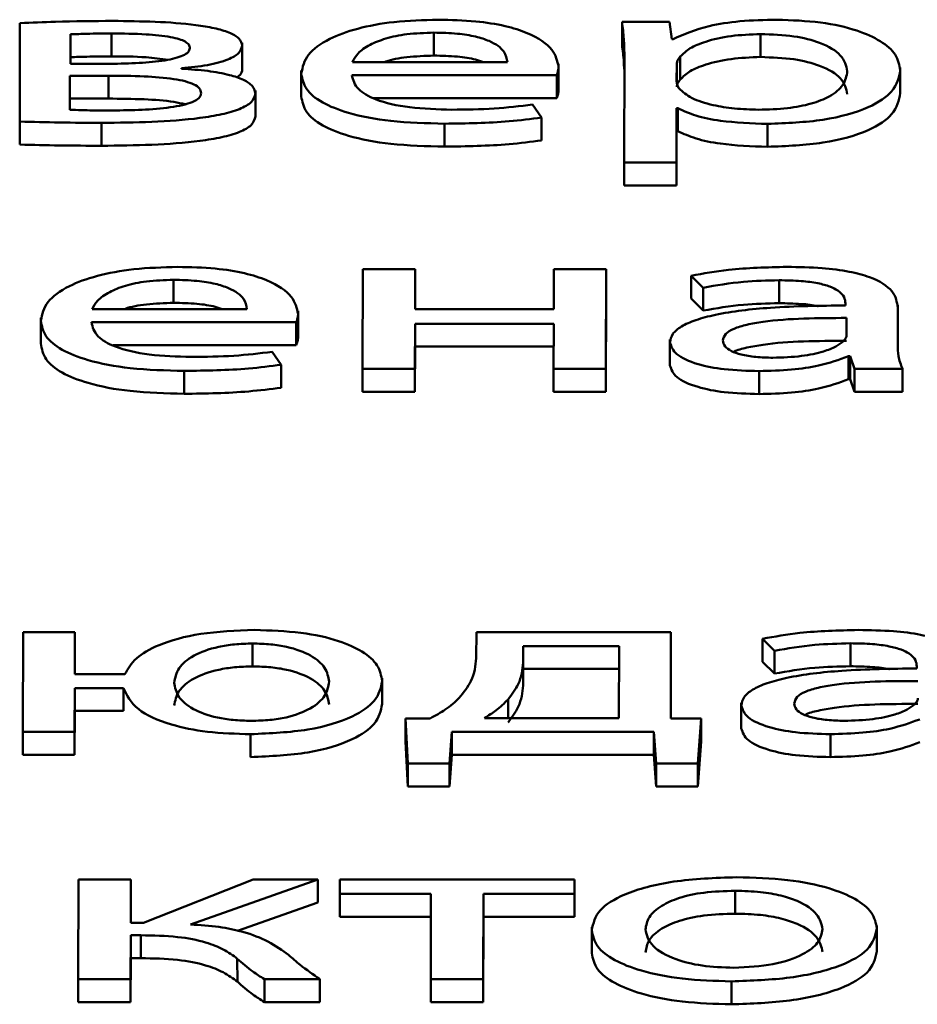
# Paper-space layout 'Лист1' of a CAD drawing. Units: millimetres. Extents: x -6799 to 835, y -2607 to 3672.
# Drawn here: x -5664 to -5661, y 3091 to 3095 of the extents above; entities that cross this region are included whole.
import ezdxf

# ---------------------------------------------------------------- set-up
doc = ezdxf.new("R2010")
doc.units = ezdxf.units.MM

psp = doc.layouts.new('Лист1')

# ---------------------------------------------------------------- linework, layer by layer
at = {"color": 7, "linetype": 'Continuous', "lineweight": 50}
for p, q in [((-5664.2344, 3095.1742), (-5664.2355, 3094.7706)), ((-5661.5725, 3095.1793), (-5661.7673, 3095.1793)), ((-5661.7673, 3095.1793), (-5661.7673, 3095.0853)), ((-5661.5629, 3095.1093), (-5661.5725, 3095.1793)), ((-5662.5383, 3095.1355), (-5662.5382, 3095.0415)), ((-5664.0274, 3095.1287), (-5664.0277, 3095.0078)), ((-5664.0274, 3095.1287), (-5664.0273, 3095.0348)), ((-5663.8595, 3095.1321), (-5663.8594, 3095.0381)), ((-5663.3237, 3095.0814), (-5663.3237, 3095.0933)), ((-5661.5579, 3095.1093), (-5661.5629, 3095.1093)), ((-5661.1999, 3095.1296), (-5661.1998, 3095.0356)), ((-5663.3237, 3095.0814), (-5663.3237, 3094.9875)), ((-5664.0273, 3095.0348), (-5664.0274, 3095.0078)), ((-5662.872, 3095.0146), (-5662.237, 3095.0146)), ((-5661.7578, 3095.0458), (-5661.759, 3094.6034)), ((-5661.5285, 3095.0374), (-5661.5285, 3094.9434)), ((-5664.0277, 3095.0078), (-5663.8647, 3095.0078)), ((-5663.573, 3094.9875), (-5663.573, 3094.9893)), ((-5663.0816, 3094.9797), (-5663.0816, 3094.874)), ((-5662.0274, 3094.996), (-5662.0274, 3095.008)), ((-5662.0274, 3094.996), (-5662.0274, 3094.902)), ((-5661.5434, 3095.007), (-5661.5436, 3094.9369)), ((-5660.6273, 3094.9808), (-5660.6273, 3094.9929)), ((-5660.6273, 3094.9808), (-5660.6273, 3094.8868)), ((-5664.0302, 3094.959), (-5664.0306, 3094.8195)), ((-5663.8722, 3094.959), (-5664.0302, 3094.959)), ((-5664.0302, 3094.959), (-5664.0302, 3094.865)), ((-5663.8722, 3094.959), (-5663.8722, 3094.865)), ((-5662.8745, 3094.9615), (-5662.0349, 3094.9615)), ((-5662.0349, 3094.9615), (-5662.0349, 3094.8675)), ((-5663.2699, 3094.8862), (-5663.2699, 3094.8981)), ((-5664.0302, 3094.865), (-5664.0303, 3094.8195)), ((-5663.8722, 3094.865), (-5664.0302, 3094.865)), ((-5663.2699, 3094.8862), (-5663.2699, 3094.7922)), ((-5662.7854, 3094.8675), (-5662.0349, 3094.8675)), ((-5662.0972, 3094.7875), (-5662.1341, 3094.8406)), ((-5661.5445, 3094.6034), (-5661.5439, 3094.8254)), ((-5661.5439, 3094.8254), (-5661.539, 3094.8254)), ((-5661.5439, 3094.8254), (-5661.5439, 3094.7314)), ((-5661.539, 3094.8254), (-5661.539, 3094.7314)), ((-5664.2355, 3094.7706), (-5664.2354, 3094.6766)), ((-5662.0972, 3094.7875), (-5662.0972, 3094.6935)), ((-5663.9, 3094.7655), (-5663.8999, 3094.6716)), ((-5662.4945, 3094.7622), (-5662.4945, 3094.6682)), ((-5661.5445, 3094.5094), (-5661.5439, 3094.7314)), ((-5661.5439, 3094.7314), (-5661.539, 3094.7314)), ((-5661.1712, 3094.7613), (-5661.1712, 3094.6674)), ((-5661.759, 3094.6034), (-5661.5445, 3094.6034)), ((-5661.759, 3094.6034), (-5661.759, 3094.5094)), ((-5661.5445, 3094.6034), (-5661.5445, 3094.5094)), ((-5661.759, 3094.5094), (-5661.5445, 3094.5094)), ((-5662.8295, 3094.1657), (-5662.8306, 3093.7571)), ((-5662.615, 3094.1657), (-5662.8295, 3094.1657)), ((-5662.6155, 3094.0011), (-5662.615, 3094.1657)), ((-5662.615, 3094.1657), (-5662.615, 3094.0718)), ((-5662.0467, 3094.1657), (-5662.0472, 3094.0011)), ((-5661.8322, 3094.1657), (-5662.0467, 3094.1657)), ((-5661.8333, 3093.7571), (-5661.8322, 3094.1657)), ((-5661.8322, 3094.1657), (-5661.8322, 3094.0718)), ((-5661.4841, 3094.1389), (-5661.4348, 3094.0898)), ((-5661.4841, 3094.1389), (-5661.4841, 3094.0449)), ((-5663.6053, 3094.122), (-5663.6053, 3094.028)), ((-5661.4348, 3094.0898), (-5661.4348, 3093.9959)), ((-5661.1235, 3094.1203), (-5661.1235, 3094.0263)), ((-5662.6152, 3094.0011), (-5662.615, 3094.0718)), ((-5661.8333, 3093.6631), (-5661.8322, 3094.0718)), ((-5661.4841, 3094.0449), (-5661.4348, 3093.9959)), ((-5660.8518, 3094.0255), (-5660.8518, 3094.0171)), ((-5660.6379, 3093.855), (-5660.6375, 3094.0078)), ((-5660.6375, 3094.0078), (-5660.6375, 3094.0199)), ((-5660.6375, 3094.0078), (-5660.6374, 3093.9139)), ((-5664.1488, 3093.9661), (-5664.1488, 3093.8604)), ((-5663.9391, 3094.0011), (-5663.3041, 3094.0011)), ((-5663.0946, 3093.9825), (-5663.0946, 3093.9945)), ((-5663.0946, 3093.9825), (-5663.0946, 3093.8885)), ((-5662.0472, 3094.0011), (-5662.6155, 3094.0011)), ((-5660.8473, 3093.8948), (-5660.8471, 3093.9657)), ((-5663.9417, 3093.948), (-5663.1021, 3093.948)), ((-5663.1021, 3093.948), (-5663.1021, 3093.854)), ((-5662.6161, 3093.7571), (-5662.6156, 3093.9421)), ((-5662.6156, 3093.9421), (-5662.0473, 3093.9421)), ((-5662.6156, 3093.9421), (-5662.6156, 3093.8481)), ((-5662.0473, 3093.9421), (-5662.0478, 3093.7571)), ((-5660.6376, 3093.851), (-5660.6374, 3093.9139)), ((-5663.8525, 3093.854), (-5663.1021, 3093.854)), ((-5662.6161, 3093.6631), (-5662.6156, 3093.8481)), ((-5662.6156, 3093.8481), (-5662.0476, 3093.8481)), ((-5661.5709, 3093.8768), (-5661.5709, 3093.7711)), ((-5663.1643, 3093.7739), (-5663.2011, 3093.8271)), ((-5660.8401, 3093.8085), (-5660.8327, 3093.8085)), ((-5660.8401, 3093.8085), (-5660.8401, 3093.7145)), ((-5660.8327, 3093.8085), (-5660.8155, 3093.7571)), ((-5660.8327, 3093.8085), (-5660.8327, 3093.7145)), ((-5663.1643, 3093.7739), (-5663.1643, 3093.6799)), ((-5663.562, 3093.7486), (-5663.5619, 3093.6547)), ((-5662.8306, 3093.7571), (-5662.6161, 3093.7571)), ((-5662.8306, 3093.7571), (-5662.8306, 3093.6631)), ((-5662.6161, 3093.7571), (-5662.6161, 3093.6631)), ((-5662.0478, 3093.7571), (-5662.0478, 3093.6631)), ((-5662.0478, 3093.7571), (-5661.8333, 3093.7571)), ((-5661.8333, 3093.7571), (-5661.8333, 3093.6631)), ((-5661.2061, 3093.7478), (-5661.206, 3093.6538)), ((-5660.8155, 3093.7571), (-5660.6183, 3093.7571)), ((-5660.8155, 3093.7571), (-5660.8155, 3093.6631)), ((-5660.6183, 3093.7571), (-5660.6183, 3093.6631)), ((-5660.8401, 3093.7145), (-5660.8327, 3093.7145)), ((-5660.8327, 3093.7145), (-5660.8155, 3093.6631)), ((-5662.8306, 3093.6631), (-5662.6161, 3093.6631)), ((-5662.0478, 3093.6631), (-5661.8333, 3093.6631)), ((-5660.8155, 3093.6631), (-5660.6183, 3093.6631)), ((-5664.2214, 3092.6773), (-5664.2225, 3092.2686)), ((-5664.0093, 3092.6773), (-5664.2214, 3092.6773)), ((-5664.0098, 3092.505), (-5664.0093, 3092.6773)), ((-5664.0093, 3092.6773), (-5664.0093, 3092.5833)), ((-5662.3643, 3092.6773), (-5662.3646, 3092.571)), ((-5661.5671, 3092.6773), (-5662.3643, 3092.6773)), ((-5661.5681, 3092.3242), (-5661.5671, 3092.6773)), ((-5661.5671, 3092.6773), (-5661.5671, 3092.5833)), ((-5663.281, 3092.6309), (-5663.281, 3092.537)), ((-5661.1918, 3092.6504), (-5661.1425, 3092.6014)), ((-5661.1918, 3092.6504), (-5661.1917, 3092.5564)), ((-5660.8313, 3092.6318), (-5660.8313, 3092.5378)), ((-5662.1723, 3092.6208), (-5662.1724, 3092.5532)), ((-5661.7793, 3092.6208), (-5662.1723, 3092.6208)), ((-5662.1723, 3092.6208), (-5662.1722, 3092.5268)), ((-5661.7801, 3092.3251), (-5661.7793, 3092.6208)), ((-5661.1425, 3092.6014), (-5661.1425, 3092.5074)), ((-5664.0095, 3092.505), (-5664.0093, 3092.5833)), ((-5662.1724, 3092.5532), (-5662.1724, 3092.4592)), ((-5661.5678, 3092.3242), (-5661.5671, 3092.5833)), ((-5661.1917, 3092.5564), (-5661.1425, 3092.5074)), ((-5662.1722, 3092.5268), (-5662.1724, 3092.4592)), ((-5661.7795, 3092.5268), (-5662.1722, 3092.5268)), ((-5660.5596, 3092.5371), (-5660.5596, 3092.5286)), ((-5663.8045, 3092.505), (-5664.0098, 3092.505)), ((-5662.7505, 3092.4763), (-5662.7505, 3092.4884)), ((-5662.7505, 3092.4763), (-5662.7504, 3092.3823)), ((-5664.0104, 3092.2686), (-5664.0099, 3092.4485)), ((-5664.0099, 3092.4485), (-5663.8096, 3092.4485)), ((-5664.0099, 3092.4485), (-5664.0099, 3092.3545)), ((-5663.8096, 3092.4485), (-5663.8096, 3092.3545)), ((-5661.2786, 3092.3883), (-5661.2786, 3092.2826)), ((-5664.0104, 3092.1746), (-5664.0099, 3092.3545)), ((-5664.0099, 3092.3545), (-5663.8096, 3092.3545)), ((-5662.5534, 3092.3242), (-5662.6543, 3092.3234)), ((-5662.6543, 3092.3234), (-5662.6449, 3092.1385)), ((-5662.6543, 3092.3234), (-5662.6542, 3092.2294)), ((-5662.3308, 3092.3251), (-5661.7801, 3092.3251)), ((-5661.4435, 3092.3234), (-5661.5681, 3092.3242)), ((-5661.4564, 3092.1385), (-5661.4435, 3092.3234)), ((-5661.4435, 3092.3234), (-5661.4434, 3092.2294)), ((-5664.2225, 3092.2686), (-5664.0104, 3092.2686)), ((-5664.2225, 3092.2686), (-5664.2225, 3092.1746)), ((-5664.0104, 3092.2686), (-5664.0104, 3092.1746)), ((-5662.4748, 3092.1385), (-5662.4646, 3092.2686)), ((-5662.4646, 3092.2686), (-5661.637, 3092.2686)), ((-5662.4646, 3092.2686), (-5662.4646, 3092.1746)), ((-5661.637, 3092.2686), (-5661.6275, 3092.1385)), ((-5661.637, 3092.2686), (-5661.637, 3092.1746)), ((-5663.2894, 3092.2593), (-5663.2894, 3092.1654)), ((-5662.6542, 3092.2294), (-5662.6448, 3092.0445)), ((-5661.4563, 3092.0445), (-5661.4434, 3092.2294)), ((-5660.9138, 3092.2593), (-5660.9138, 3092.1654)), ((-5664.2225, 3092.1746), (-5664.0104, 3092.1746)), ((-5662.4747, 3092.0445), (-5662.4646, 3092.1746)), ((-5662.4646, 3092.1746), (-5661.637, 3092.1746)), ((-5661.637, 3092.1746), (-5661.6274, 3092.0445)), ((-5662.6449, 3092.1385), (-5662.4748, 3092.1385)), ((-5662.6449, 3092.1385), (-5662.6448, 3092.0445)), ((-5662.4748, 3092.1385), (-5662.4747, 3092.0445)), ((-5661.6275, 3092.1385), (-5661.4564, 3092.1385)), ((-5661.6275, 3092.1385), (-5661.6274, 3092.0445)), ((-5661.4564, 3092.1385), (-5661.4563, 3092.0445)), ((-5662.6448, 3092.0445), (-5662.4747, 3092.0445)), ((-5661.6274, 3092.0445), (-5661.4563, 3092.0445)), ((-5663.9949, 3091.6637), (-5663.996, 3091.255)), ((-5663.78, 3091.6637), (-5663.9949, 3091.6637)), ((-5663.7805, 3091.4864), (-5663.78, 3091.6637)), ((-5663.78, 3091.6637), (-5663.7799, 3091.5698)), ((-5663.2787, 3091.6637), (-5663.7287, 3091.4864)), ((-5663.536, 3091.4788), (-5663.0145, 3091.6637)), ((-5663.0145, 3091.6637), (-5663.2787, 3091.6637)), ((-5663.0145, 3091.6637), (-5663.0144, 3091.5698)), ((-5662.9231, 3091.6637), (-5662.9232, 3091.6047)), ((-5661.9625, 3091.6637), (-5662.9231, 3091.6637)), ((-5661.9626, 3091.6047), (-5661.9625, 3091.6637)), ((-5661.9625, 3091.6637), (-5661.9624, 3091.5698)), ((-5662.9232, 3091.6047), (-5662.5503, 3091.6047)), ((-5662.9232, 3091.6047), (-5662.9232, 3091.5108)), ((-5662.5503, 3091.6047), (-5662.5513, 3091.255)), ((-5662.3365, 3091.255), (-5662.3355, 3091.6047)), ((-5662.3355, 3091.6047), (-5661.9626, 3091.6047)), ((-5662.3355, 3091.6047), (-5662.3355, 3091.5108)), ((-5661.9626, 3091.6047), (-5661.9626, 3091.5108)), ((-5661.3033, 3091.6174), (-5661.3033, 3091.5234)), ((-5663.7802, 3091.4864), (-5663.7799, 3091.5698)), ((-5663.3428, 3091.4533), (-5663.0144, 3091.5698)), ((-5661.9626, 3091.5108), (-5661.9624, 3091.5698)), ((-5662.9232, 3091.5108), (-5662.5506, 3091.5108)), ((-5662.3365, 3091.1611), (-5662.3355, 3091.5108)), ((-5662.3355, 3091.5108), (-5661.9626, 3091.5108)), ((-5663.7287, 3091.4864), (-5663.7805, 3091.4864)), ((-5661.8915, 3091.4675), (-5661.8914, 3091.3618)), ((-5660.7233, 3091.4628), (-5660.7233, 3091.4749)), ((-5660.7233, 3091.4628), (-5660.7233, 3091.3689)), ((-5663.7811, 3091.255), (-5663.7806, 3091.4349)), ((-5663.7806, 3091.4349), (-5663.7386, 3091.4349)), ((-5663.7806, 3091.4349), (-5663.7806, 3091.341)), ((-5663.7386, 3091.4349), (-5663.7386, 3091.341)), ((-5663.7811, 3091.1611), (-5663.7806, 3091.341)), ((-5663.7806, 3091.341), (-5663.7386, 3091.341)), ((-5663.3438, 3091.3387), (-5663.3437, 3091.2447)), ((-5663.996, 3091.255), (-5663.7811, 3091.255)), ((-5663.996, 3091.255), (-5663.996, 3091.1611)), ((-5663.7811, 3091.255), (-5663.7811, 3091.1611)), ((-5663.2329, 3091.255), (-5663.0057, 3091.255)), ((-5663.2329, 3091.255), (-5663.2329, 3091.1611)), ((-5663.0057, 3091.255), (-5663.0057, 3091.1611)), ((-5662.5513, 3091.255), (-5662.3365, 3091.255)), ((-5662.5513, 3091.255), (-5662.5513, 3091.1611)), ((-5662.3365, 3091.255), (-5662.3365, 3091.1611)), ((-5661.3191, 3091.2458), (-5661.3191, 3091.1518)), ((-5663.996, 3091.1611), (-5663.7811, 3091.1611)), ((-5663.2329, 3091.1611), (-5663.0057, 3091.1611)), ((-5662.5513, 3091.1611), (-5662.3365, 3091.1611))]:
    psp.add_line(p, q, dxfattribs=at)
at = {"color": 8, "linetype": 'Continuous', "lineweight": 50}
for p, q in [((-5661.5434, 3095.007), (-5661.5434, 3094.9358)), ((-5661.5436, 3094.9369), (-5661.5436, 3094.9367)), ((-5662.2346, 3092.4011), (-5662.2345, 3092.3251))]:
    psp.add_line(p, q, dxfattribs=at)
at = {"color": 7, "linetype": 'Continuous', "lineweight": 50}
for points, knots in [([(-5663.8543, 3095.1835), (-5663.9328, 3095.183), (-5664.06, 3095.1822), (-5664.1861, 3095.1764), (-5664.2344, 3095.1742)], [0, 0, 0, 0, 0.617123, 1, 1, 1, 1]), ([(-5663.3237, 3095.0814), (-5663.3262, 3095.0918), (-5663.3308, 3095.1115), (-5663.375, 3095.1368), (-5663.4379, 3095.155), (-5663.5921, 3095.1803), (-5663.7375, 3095.1821), (-5663.8543, 3095.1835)], [0, 0, 0, 0, 0.133212, 0.251669, 0.369451, 0.493217, 1, 1, 1, 1]), ([(-5662.5208, 3095.1886), (-5662.582, 3095.1868), (-5662.6998, 3095.1835), (-5662.8558, 3095.1541), (-5662.9802, 3095.1079), (-5663.0659, 3095.0439), (-5663.0762, 3094.9942), (-5663.0816, 3094.9683)], [0, 0, 0, 0, 0.1913685, 0.3683412, 0.5442947, 0.7623962, 1, 1, 1, 1]), ([(-5662.0274, 3094.996), (-5662.0327, 3095.0194), (-5662.0438, 3095.0685), (-5662.1275, 3095.1272), (-5662.2458, 3095.1648), (-5662.3724, 3095.1852), (-5662.4688, 3095.1874), (-5662.5208, 3095.1886)], [0, 0, 0, 0, 0.244548, 0.511469, 0.657233, 0.815256, 1, 1, 1, 1]), ([(-5661.7673, 3095.1793), (-5661.7645, 3095.1561), (-5661.7591, 3095.1116), (-5661.7582, 3095.0671), (-5661.7578, 3095.0458)], [0, 0, 0, 0, 0.5219851, 1, 1, 1, 1]), ([(-5661.133, 3095.1886), (-5661.1839, 3095.1874), (-5661.2809, 3095.1851), (-5661.4399, 3095.1612), (-5661.5133, 3095.1289), (-5661.5579, 3095.1093)], [0, 0, 0, 0, 0.301973, 0.57555, 1, 1, 1, 1]), ([(-5660.6273, 3094.9808), (-5660.6311, 3095.0027), (-5660.6382, 3095.0442), (-5660.7013, 3095.1006), (-5660.8032, 3095.1474), (-5660.9511, 3095.182), (-5661.0719, 3095.1863), (-5661.133, 3095.1886)], [0, 0, 0, 0, 0.2173427, 0.4123623, 0.5916439, 0.7932073, 1, 1, 1, 1]), ([(-5662.5383, 3095.1355), (-5662.576, 3095.1343), (-5662.6476, 3095.132), (-5662.7383, 3095.1125), (-5662.8059, 3095.0849), (-5662.8526, 3095.0515), (-5662.8657, 3095.0266), (-5662.872, 3095.0146)], [0, 0, 0, 0, 0.210708, 0.400082, 0.584597, 0.79922, 1, 1, 1, 1]), ([(-5662.237, 3095.0146), (-5662.2394, 3095.0293), (-5662.2444, 3095.0599), (-5662.2943, 3095.0969), (-5662.3669, 3095.1206), (-5662.4456, 3095.1334), (-5662.5058, 3095.1347), (-5662.5383, 3095.1355)], [0, 0, 0, 0, 0.245979, 0.512267, 0.657169, 0.814664, 1, 1, 1, 1]), ([(-5663.8595, 3095.1321), (-5663.8931, 3095.1318), (-5663.9492, 3095.1314), (-5664.005, 3095.1295), (-5664.0274, 3095.1287)], [0, 0, 0, 0, 0.599505, 1, 1, 1, 1]), ([(-5663.5382, 3095.072), (-5663.539, 3095.0768), (-5663.5406, 3095.0861), (-5663.5561, 3095.0989), (-5663.582, 3095.1097), (-5663.634, 3095.1218), (-5663.7293, 3095.1308), (-5663.812, 3095.1316), (-5663.8595, 3095.1321)], [0, 0, 0, 0, 0.1022341, 0.1968267, 0.2919338, 0.3957374, 0.6527128, 1, 1, 1, 1]), ([(-5661.1999, 3095.1296), (-5661.241, 3095.1279), (-5661.3237, 3095.1246), (-5661.4226, 3095.1014), (-5661.4941, 3095.0717), (-5661.5168, 3095.049), (-5661.5285, 3095.0374)], [0, 0, 0, 0, 0.269315, 0.542008, 0.764781, 1, 1, 1, 1]), ([(-5660.8443, 3094.9774), (-5660.8493, 3094.9994), (-5660.8587, 3095.0413), (-5660.9406, 3095.0924), (-5661.0621, 3095.1244), (-5661.1529, 3095.1278), (-5661.1999, 3095.1296)], [0, 0, 0, 0, 0.302376, 0.575577, 0.780312, 1, 1, 1, 1]), ([(-5663.8647, 3095.0078), (-5663.8249, 3095.0084), (-5663.7487, 3095.0094), (-5663.6581, 3095.018), (-5663.5988, 3095.0298), (-5663.565, 3095.0411), (-5663.5421, 3095.0556), (-5663.5396, 3095.0664), (-5663.5382, 3095.072)], [0, 0, 0, 0, 0.285304, 0.546739, 0.664145, 0.774107, 0.882632, 1, 1, 1, 1]), ([(-5663.573, 3094.9893), (-5663.5364, 3094.993), (-5663.4649, 3095.0002), (-5663.383, 3095.0225), (-5663.3321, 3095.0508), (-5663.3266, 3095.071), (-5663.3237, 3095.0814)], [0, 0, 0, 0, 0.286108, 0.558371, 0.770819, 1, 1, 1, 1]), ([(-5661.7673, 3095.0853), (-5661.7643, 3095.0621), (-5661.76, 3095.0287), (-5661.7592, 3094.9953), (-5661.759, 3094.9851)], [0, 0, 0, 0, 0.694822, 1, 1, 1, 1]), ([(-5663.8594, 3095.0381), (-5663.8931, 3095.0379), (-5663.9492, 3095.0375), (-5664.005, 3095.0355), (-5664.0273, 3095.0348)], [0, 0, 0, 0, 0.599505, 1, 1, 1, 1]), ([(-5663.6282, 3095.0245), (-5663.6576, 3095.0283), (-5663.7318, 3095.0379), (-5663.8114, 3095.038), (-5663.8594, 3095.0381)], [0, 0, 0, 0, 0.396961, 1, 1, 1, 1]), ([(-5662.5382, 3095.0415), (-5662.5754, 3095.0401), (-5662.6461, 3095.0376), (-5662.7156, 3095.025), (-5662.7393, 3095.0154), (-5662.7414, 3095.0146)], [0, 0, 0, 0, 0.504134, 0.957224, 1, 1, 1, 1]), ([(-5662.3351, 3095.0146), (-5662.3455, 3095.0182), (-5662.3751, 3095.0287), (-5662.4461, 3095.0392), (-5662.5059, 3095.0407), (-5662.5382, 3095.0415)], [0, 0, 0, 0, 0.1992677, 0.5671205, 1, 1, 1, 1]), ([(-5661.5285, 3095.0374), (-5661.5329, 3095.0318), (-5661.5406, 3095.0218), (-5661.5426, 3095.0115), (-5661.5434, 3095.007)], [0, 0, 0, 0, 0.5564293, 1, 1, 1, 1]), ([(-5661.1998, 3095.0356), (-5661.241, 3095.0339), (-5661.3237, 3095.0306), (-5661.4226, 3095.0074), (-5661.494, 3094.9777), (-5661.5168, 3094.955), (-5661.5285, 3094.9434)], [0, 0, 0, 0, 0.269315, 0.542008, 0.764781, 1, 1, 1, 1]), ([(-5660.8443, 3094.8835), (-5660.8492, 3094.9054), (-5660.8587, 3094.9473), (-5660.9406, 3094.9984), (-5661.062, 3095.0305), (-5661.1528, 3095.0338), (-5661.1998, 3095.0356)], [0, 0, 0, 0, 0.302376, 0.575577, 0.780312, 1, 1, 1, 1]), ([(-5663.2699, 3094.8862), (-5663.2722, 3094.8965), (-5663.2764, 3094.9163), (-5663.3155, 3094.9428), (-5663.3785, 3094.9644), (-5663.4666, 3094.9805), (-5663.5364, 3094.9851), (-5663.573, 3094.9875)], [0, 0, 0, 0, 0.193283, 0.369525, 0.54394, 0.761418, 1, 1, 1, 1]), ([(-5663.3477, 3094.9519), (-5663.3447, 3094.9535), (-5663.3257, 3094.964), (-5663.3246, 3094.9767), (-5663.3237, 3094.9875)], [0, 0, 0, 0, 0.1543339, 1, 1, 1, 1]), ([(-5662.0349, 3094.9615), (-5662.033, 3094.967), (-5662.0289, 3094.9785), (-5662.0279, 3094.99), (-5662.0274, 3094.996)], [0, 0, 0, 0, 0.481372, 1, 1, 1, 1]), ([(-5661.2081, 3094.8195), (-5661.1679, 3094.8206), (-5661.0903, 3094.8228), (-5660.9877, 3094.843), (-5660.9071, 3094.8758), (-5660.8534, 3094.9222), (-5660.8475, 3094.9582), (-5660.8443, 3094.9774)], [0, 0, 0, 0, 0.182082, 0.350538, 0.522019, 0.744484, 1, 1, 1, 1]), ([(-5661.1712, 3094.7613), (-5661.093, 3094.7646), (-5660.9343, 3094.7712), (-5660.7516, 3094.8245), (-5660.644, 3094.898), (-5660.6332, 3094.9516), (-5660.6273, 3094.9808)], [0, 0, 0, 0, 0.2475734, 0.502213, 0.7284928, 1, 1, 1, 1]), ([(-5663.4918, 3094.8871), (-5663.4931, 3094.8939), (-5663.4955, 3094.9066), (-5663.5195, 3094.9238), (-5663.5567, 3094.9368), (-5663.6243, 3094.9497), (-5663.7323, 3094.9579), (-5663.8231, 3094.9586), (-5663.8722, 3094.959)], [0, 0, 0, 0, 0.121172, 0.227895, 0.332119, 0.442899, 0.698742, 1, 1, 1, 1]), ([(-5663.0816, 3094.9683), (-5663.0778, 3094.9465), (-5663.0705, 3094.9051), (-5663.0028, 3094.8485), (-5662.8868, 3094.8013), (-5662.7107, 3094.7677), (-5662.5694, 3094.7641), (-5662.4945, 3094.7622)], [0, 0, 0, 0, 0.200803, 0.382552, 0.555302, 0.764249, 1, 1, 1, 1]), ([(-5662.4647, 3094.8195), (-5662.5236, 3094.8211), (-5662.6385, 3094.8244), (-5662.7787, 3094.8567), (-5662.8608, 3094.9057), (-5662.8697, 3094.9417), (-5662.8745, 3094.9615)], [0, 0, 0, 0, 0.266833, 0.521273, 0.737772, 1, 1, 1, 1]), ([(-5661.5436, 3094.9369), (-5661.5428, 3094.931), (-5661.5414, 3094.9207), (-5661.5361, 3094.9107), (-5661.5338, 3094.9065)], [0, 0, 0, 0, 0.577753, 1, 1, 1, 1]), ([(-5661.5285, 3094.9434), (-5661.5328, 3094.9379), (-5661.5406, 3094.9279), (-5661.5425, 3094.9176), (-5661.5434, 3094.913)], [0, 0, 0, 0, 0.5564293, 1, 1, 1, 1]), ([(-5662.0349, 3094.8675), (-5662.0329, 3094.873), (-5662.0288, 3094.8845), (-5662.0279, 3094.896), (-5662.0274, 3094.902)], [0, 0, 0, 0, 0.481372, 1, 1, 1, 1]), ([(-5661.5338, 3094.9065), (-5661.5189, 3094.8928), (-5661.4897, 3094.8661), (-5661.4034, 3094.8385), (-5661.3069, 3094.8223), (-5661.2414, 3094.8204), (-5661.2081, 3094.8195)], [0, 0, 0, 0, 0.284318, 0.55891, 0.775719, 1, 1, 1, 1]), ([(-5663.9, 3094.7655), (-5663.7618, 3094.7673), (-5663.5896, 3094.7695), (-5663.4067, 3094.7994), (-5663.3316, 3094.8209), (-5663.2787, 3094.8508), (-5663.273, 3094.874), (-5663.2699, 3094.8862)], [0, 0, 0, 0, 0.5066314, 0.6309572, 0.7491039, 0.8674585, 1, 1, 1, 1]), ([(-5663.5577, 3094.8419), (-5663.5728, 3094.8453), (-5663.6233, 3094.8563), (-5663.7327, 3094.8637), (-5663.8233, 3094.8645), (-5663.8722, 3094.865)], [0, 0, 0, 0, 0.164848, 0.548384, 1, 1, 1, 1]), ([(-5663.8553, 3094.8161), (-5663.7739, 3094.8175), (-5663.6731, 3094.8193), (-5663.568, 3094.8378), (-5663.5261, 3094.8503), (-5663.4968, 3094.8672), (-5663.4935, 3094.8802), (-5663.4918, 3094.8871)], [0, 0, 0, 0, 0.516204, 0.639436, 0.756129, 0.87214, 1, 1, 1, 1]), ([(-5663.0816, 3094.8743), (-5663.0778, 3094.8525), (-5663.0705, 3094.8111), (-5663.0028, 3094.7545), (-5662.8867, 3094.7073), (-5662.7107, 3094.6738), (-5662.5694, 3094.6701), (-5662.4945, 3094.6682)], [0, 0, 0, 0, 0.2008031, 0.3825516, 0.555302, 0.764249, 1, 1, 1, 1]), ([(-5661.1712, 3094.6674), (-5661.0929, 3094.6706), (-5660.9343, 3094.6772), (-5660.7516, 3094.7306), (-5660.6439, 3094.804), (-5660.6331, 3094.8576), (-5660.6273, 3094.8868)], [0, 0, 0, 0, 0.247573, 0.502213, 0.728493, 1, 1, 1, 1]), ([(-5664.0306, 3094.8195), (-5663.9991, 3094.8183), (-5663.9408, 3094.8162), (-5663.8822, 3094.8161), (-5663.8553, 3094.8161)], [0, 0, 0, 0, 0.54152, 1, 1, 1, 1]), ([(-5662.1341, 3094.8406), (-5662.1859, 3094.8342), (-5662.2927, 3094.8211), (-5662.4062, 3094.82), (-5662.4647, 3094.8195)], [0, 0, 0, 0, 0.484694, 1, 1, 1, 1]), ([(-5661.539, 3094.8254), (-5661.5159, 3094.8149), (-5661.4691, 3094.7935), (-5661.3428, 3094.7675), (-5661.2373, 3094.7637), (-5661.1712, 3094.7613)], [0, 0, 0, 0, 0.267744, 0.541242, 1, 1, 1, 1]), ([(-5664.2355, 3094.7706), (-5664.181, 3094.7693), (-5664.0693, 3094.7665), (-5663.9573, 3094.7659), (-5663.9, 3094.7655)], [0, 0, 0, 0, 0.487844, 1, 1, 1, 1]), ([(-5663.8999, 3094.6716), (-5663.7617, 3094.6733), (-5663.5896, 3094.6756), (-5663.4066, 3094.7055), (-5663.3316, 3094.7269), (-5663.2787, 3094.7568), (-5663.2729, 3094.78), (-5663.2699, 3094.7922)], [0, 0, 0, 0, 0.506631, 0.630957, 0.749104, 0.867458, 1, 1, 1, 1]), ([(-5662.4945, 3094.7622), (-5662.405, 3094.7634), (-5662.2684, 3094.7654), (-5662.1411, 3094.7818), (-5662.0972, 3094.7875)], [0, 0, 0, 0, 0.6552068, 1, 1, 1, 1]), ([(-5661.539, 3094.7314), (-5661.5158, 3094.7209), (-5661.469, 3094.6996), (-5661.3427, 3094.6736), (-5661.2372, 3094.6698), (-5661.1712, 3094.6674)], [0, 0, 0, 0, 0.267744, 0.541242, 1, 1, 1, 1]), ([(-5662.4945, 3094.6682), (-5662.4049, 3094.6695), (-5662.2683, 3094.6714), (-5662.1411, 3094.6879), (-5662.0972, 3094.6935)], [0, 0, 0, 0, 0.655207, 1, 1, 1, 1]), ([(-5664.2354, 3094.6766), (-5664.1809, 3094.6753), (-5664.0693, 3094.6725), (-5663.9573, 3094.6719), (-5663.8999, 3094.6716)], [0, 0, 0, 0, 0.487844, 1, 1, 1, 1]), ([(-5663.5879, 3094.175), (-5663.6491, 3094.1733), (-5663.7669, 3094.1699), (-5663.9229, 3094.1406), (-5664.0473, 3094.0944), (-5664.133, 3094.0304), (-5664.1434, 3093.9806), (-5664.1488, 3093.9547)], [0, 0, 0, 0, 0.191348, 0.368315, 0.54427, 0.762378, 1, 1, 1, 1]), ([(-5663.0946, 3093.9825), (-5663.0999, 3094.0059), (-5663.1109, 3094.055), (-5663.1947, 3094.1137), (-5663.3129, 3094.1513), (-5663.4395, 3094.1717), (-5663.5359, 3094.1739), (-5663.5879, 3094.175)], [0, 0, 0, 0, 0.244572, 0.51151, 0.657273, 0.815282, 1, 1, 1, 1]), ([(-5661.0913, 3094.175), (-5661.1731, 3094.1731), (-5661.3116, 3094.1699), (-5661.434, 3094.1479), (-5661.4841, 3094.1389)], [0, 0, 0, 0, 0.590224, 1, 1, 1, 1]), ([(-5660.6375, 3094.0078), (-5660.6409, 3094.0307), (-5660.6478, 3094.0754), (-5660.7266, 3094.1283), (-5660.8377, 3094.1578), (-5660.9549, 3094.1727), (-5661.043, 3094.1742), (-5661.0913, 3094.175)], [0, 0, 0, 0, 0.262577, 0.514702, 0.653146, 0.810054, 1, 1, 1, 1]), ([(-5663.6053, 3094.122), (-5663.643, 3094.1208), (-5663.7146, 3094.1185), (-5663.8054, 3094.0989), (-5663.873, 3094.0713), (-5663.9197, 3094.038), (-5663.9327, 3094.0131), (-5663.9391, 3094.0011)], [0, 0, 0, 0, 0.210718, 0.400116, 0.584658, 0.799286, 1, 1, 1, 1]), ([(-5663.3041, 3094.0011), (-5663.3065, 3094.0158), (-5663.3115, 3094.0464), (-5663.3613, 3094.0834), (-5663.434, 3094.1071), (-5663.5127, 3094.1199), (-5663.5728, 3094.1212), (-5663.6053, 3094.122)], [0, 0, 0, 0, 0.245979, 0.512267, 0.657169, 0.814664, 1, 1, 1, 1]), ([(-5661.4348, 3094.0898), (-5661.3811, 3094.0993), (-5661.2829, 3094.1166), (-5661.1732, 3094.1191), (-5661.1235, 3094.1203)], [0, 0, 0, 0, 0.548087, 1, 1, 1, 1]), ([(-5661.1235, 3094.1203), (-5661.0931, 3094.1197), (-5661.0382, 3094.1188), (-5660.9663, 3094.1095), (-5660.9151, 3094.0957), (-5660.8765, 3094.0762), (-5660.8548, 3094.0521), (-5660.8528, 3094.034), (-5660.8518, 3094.0255)], [0, 0, 0, 0, 0.205687, 0.370685, 0.51164, 0.641128, 0.832362, 1, 1, 1, 1]), ([(-5663.6053, 3094.028), (-5663.6425, 3094.0266), (-5663.7132, 3094.0241), (-5663.7827, 3094.0115), (-5663.8064, 3094.0019), (-5663.8084, 3094.0011)], [0, 0, 0, 0, 0.504197, 0.957378, 1, 1, 1, 1]), ([(-5663.4022, 3094.0011), (-5663.4126, 3094.0047), (-5663.4422, 3094.0152), (-5663.5132, 3094.0257), (-5663.573, 3094.0272), (-5663.6053, 3094.028)], [0, 0, 0, 0, 0.199268, 0.56712, 1, 1, 1, 1]), ([(-5660.8518, 3094.0171), (-5660.9549, 3094.0159), (-5661.1384, 3094.0137), (-5661.3492, 3093.9892), (-5661.4668, 3093.9585), (-5661.5272, 3093.9315), (-5661.5647, 3093.8997), (-5661.5688, 3093.877), (-5661.5709, 3093.8652)], [0, 0, 0, 0, 0.325809, 0.580203, 0.688267, 0.789801, 0.891418, 1, 1, 1, 1]), ([(-5661.4348, 3093.9959), (-5661.381, 3094.0053), (-5661.2829, 3094.0226), (-5661.1731, 3094.0251), (-5661.1235, 3094.0263)], [0, 0, 0, 0, 0.548087, 1, 1, 1, 1]), ([(-5661.1235, 3094.0263), (-5661.0934, 3094.0256), (-5661.0393, 3094.0243), (-5660.9836, 3094.019), (-5660.9643, 3094.0137), (-5660.964, 3094.0136)], [0, 0, 0, 0, 0.550966, 0.992942, 1, 1, 1, 1]), ([(-5663.1021, 3093.948), (-5663.1001, 3093.9535), (-5663.096, 3093.965), (-5663.0951, 3093.9765), (-5663.0946, 3093.9825)], [0, 0, 0, 0, 0.4813965, 1, 1, 1, 1]), ([(-5660.8471, 3093.9657), (-5660.965, 3093.9653), (-5661.1086, 3093.9647), (-5661.2566, 3093.9393), (-5661.3111, 3093.9226), (-5661.348, 3093.8999), (-5661.3519, 3093.8826), (-5661.3539, 3093.8735)], [0, 0, 0, 0, 0.538298, 0.655573, 0.765645, 0.876158, 1, 1, 1, 1]), ([(-5664.1488, 3093.9547), (-5664.145, 3093.933), (-5664.1377, 3093.8915), (-5664.07, 3093.8349), (-5663.954, 3093.7877), (-5663.778, 3093.7542), (-5663.6368, 3093.7506), (-5663.562, 3093.7486)], [0, 0, 0, 0, 0.200869, 0.382665, 0.555443, 0.764369, 1, 1, 1, 1]), ([(-5663.5321, 3093.806), (-5663.5909, 3093.8076), (-5663.7058, 3093.8109), (-5663.8459, 3093.8432), (-5663.928, 3093.8922), (-5663.9368, 3093.9282), (-5663.9417, 3093.948)], [0, 0, 0, 0, 0.266704, 0.521121, 0.737679, 1, 1, 1, 1]), ([(-5663.1021, 3093.854), (-5663.1001, 3093.8595), (-5663.096, 3093.871), (-5663.0951, 3093.8825), (-5663.0946, 3093.8885)], [0, 0, 0, 0, 0.4813965, 1, 1, 1, 1]), ([(-5660.8597, 3093.871), (-5660.8559, 3093.8754), (-5660.8491, 3093.8832), (-5660.8478, 3093.8912), (-5660.8473, 3093.8948)], [0, 0, 0, 0, 0.565456, 1, 1, 1, 1]), ([(-5664.1488, 3093.8607), (-5664.1449, 3093.839), (-5664.1377, 3093.7975), (-5664.0699, 3093.741), (-5663.9539, 3093.6938), (-5663.778, 3093.6603), (-5663.6368, 3093.6566), (-5663.5619, 3093.6547)], [0, 0, 0, 0, 0.200869, 0.382665, 0.555443, 0.764369, 1, 1, 1, 1]), ([(-5661.5709, 3093.8652), (-5661.5655, 3093.8486), (-5661.5545, 3093.8153), (-5661.4674, 3093.7759), (-5661.3448, 3093.7516), (-5661.2546, 3093.7491), (-5661.2061, 3093.7478)], [0, 0, 0, 0, 0.258008, 0.519337, 0.741566, 1, 1, 1, 1]), ([(-5661.3539, 3093.8735), (-5661.3524, 3093.8653), (-5661.3496, 3093.85), (-5661.3224, 3093.8298), (-5661.2788, 3093.8144), (-5661.2189, 3093.8043), (-5661.1728, 3093.8032), (-5661.1491, 3093.8026)], [0, 0, 0, 0, 0.218569, 0.406444, 0.580184, 0.784423, 1, 1, 1, 1]), ([(-5660.847, 3093.8717), (-5660.9659, 3093.8715), (-5661.1108, 3093.8712), (-5661.255, 3093.845), (-5661.2974, 3093.8345), (-5661.309, 3093.8271), (-5661.3095, 3093.8268)], [0, 0, 0, 0, 0.698525, 0.850708, 0.993542, 1, 1, 1, 1]), ([(-5661.1491, 3093.8026), (-5661.1091, 3093.8039), (-5661.0337, 3093.8063), (-5660.9463, 3093.8254), (-5660.8892, 3093.8475), (-5660.8694, 3093.8633), (-5660.8597, 3093.871)], [0, 0, 0, 0, 0.3181967, 0.5989927, 0.8053192, 1, 1, 1, 1]), ([(-5660.6183, 3093.7571), (-5660.6249, 3093.7744), (-5660.6372, 3093.807), (-5660.6377, 3093.8398), (-5660.6379, 3093.855)], [0, 0, 0, 0, 0.53361, 1, 1, 1, 1]), ([(-5663.2011, 3093.8271), (-5663.253, 3093.8207), (-5663.3599, 3093.8075), (-5663.4735, 3093.8065), (-5663.5321, 3093.806)], [0, 0, 0, 0, 0.4845296, 1, 1, 1, 1]), ([(-5661.2061, 3093.7478), (-5661.1613, 3093.749), (-5661.0764, 3093.7513), (-5660.9439, 3093.7704), (-5660.8782, 3093.7945), (-5660.8401, 3093.8085)], [0, 0, 0, 0, 0.3191266, 0.605765, 1, 1, 1, 1]), ([(-5663.562, 3093.7486), (-5663.4724, 3093.7499), (-5663.3357, 3093.7519), (-5663.2083, 3093.7682), (-5663.1643, 3093.7739)], [0, 0, 0, 0, 0.655156, 1, 1, 1, 1]), ([(-5661.5709, 3093.7712), (-5661.5654, 3093.7547), (-5661.5544, 3093.7214), (-5661.4674, 3093.6819), (-5661.3448, 3093.6576), (-5661.2545, 3093.6552), (-5661.206, 3093.6538)], [0, 0, 0, 0, 0.258008, 0.519337, 0.741566, 1, 1, 1, 1]), ([(-5663.5619, 3093.6547), (-5663.4724, 3093.656), (-5663.3357, 3093.6579), (-5663.2082, 3093.6743), (-5663.1643, 3093.6799)], [0, 0, 0, 0, 0.655156, 1, 1, 1, 1]), ([(-5661.206, 3093.6538), (-5661.1613, 3093.655), (-5661.0764, 3093.6573), (-5660.9439, 3093.6764), (-5660.8781, 3093.7005), (-5660.8401, 3093.7145)], [0, 0, 0, 0, 0.3191266, 0.605765, 1, 1, 1, 1]), ([(-5663.2734, 3092.6866), (-5663.3494, 3092.6835), (-5663.4986, 3092.6775), (-5663.666, 3092.6298), (-5663.7687, 3092.5703), (-5663.7922, 3092.5274), (-5663.8045, 3092.505)], [0, 0, 0, 0, 0.273903, 0.537934, 0.758168, 1, 1, 1, 1]), ([(-5662.7505, 3092.4763), (-5662.7541, 3092.4984), (-5662.7611, 3092.5404), (-5662.8238, 3092.5977), (-5662.9277, 3092.6453), (-5663.0823, 3092.6803), (-5663.2085, 3092.6844), (-5663.2734, 3092.6866)], [0, 0, 0, 0, 0.214744, 0.407007, 0.584105, 0.786201, 1, 1, 1, 1]), ([(-5660.7991, 3092.6866), (-5660.8808, 3092.6846), (-5661.0193, 3092.6814), (-5661.1416, 3092.6594), (-5661.1918, 3092.6504)], [0, 0, 0, 0, 0.590098, 1, 1, 1, 1]), ([(-5660.3451, 3092.5193), (-5660.3486, 3092.5422), (-5660.3554, 3092.5869), (-5660.4343, 3092.6398), (-5660.5454, 3092.6693), (-5660.6626, 3092.6843), (-5660.7508, 3092.6857), (-5660.7991, 3092.6866)], [0, 0, 0, 0, 0.262599, 0.514708, 0.653143, 0.810048, 1, 1, 1, 1]), ([(-5663.281, 3092.6309), (-5663.3061, 3092.6303), (-5663.3548, 3092.629), (-5663.4445, 3092.6147), (-5663.5316, 3092.5816), (-5663.5914, 3092.5292), (-5663.5987, 3092.4905), (-5663.6025, 3092.4703)], [0, 0, 0, 0, 0.118774, 0.231395, 0.46193, 0.71934, 1, 1, 1, 1]), ([(-5662.9675, 3092.4746), (-5662.9709, 3092.4937), (-5662.9777, 3092.5308), (-5663.0338, 3092.5816), (-5663.118, 3092.6146), (-5663.2069, 3092.629), (-5663.2558, 3092.6303), (-5663.281, 3092.6309)], [0, 0, 0, 0, 0.272477, 0.529211, 0.762367, 0.877391, 1, 1, 1, 1]), ([(-5661.1425, 3092.6014), (-5661.0888, 3092.6108), (-5660.9907, 3092.6281), (-5660.8809, 3092.6306), (-5660.8313, 3092.6318)], [0, 0, 0, 0, 0.548082, 1, 1, 1, 1]), ([(-5660.8313, 3092.6318), (-5660.8008, 3092.6313), (-5660.7459, 3092.6303), (-5660.674, 3092.621), (-5660.6228, 3092.6072), (-5660.5842, 3092.5877), (-5660.5626, 3092.5637), (-5660.5605, 3092.5455), (-5660.5596, 3092.5371)], [0, 0, 0, 0, 0.205743, 0.370758, 0.511701, 0.641168, 0.832374, 1, 1, 1, 1]), ([(-5662.3646, 3092.571), (-5662.3678, 3092.5395), (-5662.3735, 3092.4841), (-5662.4162, 3092.4308), (-5662.4345, 3092.4078)], [0, 0, 0, 0, 0.569479, 1, 1, 1, 1]), ([(-5662.1724, 3092.5532), (-5662.1757, 3092.5236), (-5662.1813, 3092.4721), (-5662.2187, 3092.4222), (-5662.2346, 3092.4011)], [0, 0, 0, 0, 0.57611, 1, 1, 1, 1]), ([(-5663.281, 3092.537), (-5663.306, 3092.5363), (-5663.3548, 3092.535), (-5663.4444, 3092.5208), (-5663.5316, 3092.4876), (-5663.5913, 3092.4353), (-5663.5986, 3092.3966), (-5663.6024, 3092.3764)], [0, 0, 0, 0, 0.118774, 0.231395, 0.46193, 0.71934, 1, 1, 1, 1]), ([(-5662.9674, 3092.3806), (-5662.9709, 3092.3997), (-5662.9777, 3092.4368), (-5663.0338, 3092.4877), (-5663.118, 3092.5206), (-5663.2069, 3092.535), (-5663.2558, 3092.5363), (-5663.281, 3092.537)], [0, 0, 0, 0, 0.272477, 0.529211, 0.762367, 0.877391, 1, 1, 1, 1]), ([(-5660.5596, 3092.5286), (-5660.6626, 3092.5274), (-5660.8461, 3092.5252), (-5661.0569, 3092.5007), (-5661.1745, 3092.47), (-5661.2349, 3092.443), (-5661.2724, 3092.4112), (-5661.2765, 3092.3885), (-5661.2786, 3092.3767)], [0, 0, 0, 0, 0.325766, 0.580144, 0.688207, 0.789748, 0.891383, 1, 1, 1, 1]), ([(-5661.1425, 3092.5074), (-5661.0887, 3092.5169), (-5660.9906, 3092.5341), (-5660.8809, 3092.5367), (-5660.8313, 3092.5378)], [0, 0, 0, 0, 0.548082, 1, 1, 1, 1]), ([(-5660.8313, 3092.5378), (-5660.8012, 3092.5371), (-5660.747, 3092.5358), (-5660.6913, 3092.5305), (-5660.672, 3092.5252), (-5660.6717, 3092.5252)], [0, 0, 0, 0, 0.550945, 0.992824, 1, 1, 1, 1]), ([(-5663.6025, 3092.4703), (-5663.5989, 3092.4509), (-5663.592, 3092.4134), (-5663.5343, 3092.3624), (-5663.4488, 3092.33), (-5663.3602, 3092.316), (-5663.3117, 3092.3147), (-5663.2868, 3092.3141)], [0, 0, 0, 0, 0.276955, 0.533345, 0.76485, 0.878905, 1, 1, 1, 1]), ([(-5663.2894, 3092.2593), (-5663.2081, 3092.263), (-5663.0456, 3092.2703), (-5662.868, 3092.3267), (-5662.7669, 3092.3982), (-5662.7562, 3092.4491), (-5662.7505, 3092.4763)], [0, 0, 0, 0, 0.2604448, 0.5202003, 0.7442852, 1, 1, 1, 1]), ([(-5663.2868, 3092.3141), (-5663.2608, 3092.3148), (-5663.2105, 3092.3161), (-5663.1193, 3092.331), (-5663.0339, 3092.3652), (-5662.9779, 3092.4173), (-5662.971, 3092.4551), (-5662.9675, 3092.4746)], [0, 0, 0, 0, 0.123561, 0.238977, 0.472567, 0.729444, 1, 1, 1, 1]), ([(-5660.5548, 3092.4772), (-5660.6727, 3092.4768), (-5660.8163, 3092.4762), (-5660.9643, 3092.4508), (-5661.0188, 3092.4341), (-5661.0556, 3092.4114), (-5661.0595, 3092.3942), (-5661.0616, 3092.385)], [0, 0, 0, 0, 0.5383706, 0.6556244, 0.7656697, 0.8761639, 1, 1, 1, 1]), ([(-5663.8096, 3092.4485), (-5663.7962, 3092.4186), (-5663.7712, 3092.3629), (-5663.6366, 3092.2999), (-5663.4672, 3092.2648), (-5663.3496, 3092.2612), (-5663.2894, 3092.2593)], [0, 0, 0, 0, 0.312079, 0.582629, 0.786309, 1, 1, 1, 1]), ([(-5662.1724, 3092.4592), (-5662.1756, 3092.4296), (-5662.1813, 3092.3781), (-5662.2187, 3092.3283), (-5662.2345, 3092.3071)], [0, 0, 0, 0, 0.57611, 1, 1, 1, 1]), ([(-5662.4345, 3092.4078), (-5662.4518, 3092.3915), (-5662.4829, 3092.3622), (-5662.5317, 3092.3359), (-5662.5534, 3092.3242)], [0, 0, 0, 0, 0.557147, 1, 1, 1, 1]), ([(-5662.2346, 3092.4011), (-5662.2498, 3092.3861), (-5662.2764, 3092.3599), (-5662.3145, 3092.3355), (-5662.3308, 3092.3251)], [0, 0, 0, 0, 0.573473, 1, 1, 1, 1]), ([(-5660.5674, 3092.3825), (-5660.5636, 3092.3869), (-5660.5568, 3092.3947), (-5660.5555, 3092.4028), (-5660.5549, 3092.4063)], [0, 0, 0, 0, 0.565385, 1, 1, 1, 1]), ([(-5663.2894, 3092.1654), (-5663.2081, 3092.169), (-5663.0456, 3092.1763), (-5662.8679, 3092.2327), (-5662.7669, 3092.3042), (-5662.7562, 3092.3552), (-5662.7504, 3092.3823)], [0, 0, 0, 0, 0.2604448, 0.5202003, 0.7442852, 1, 1, 1, 1]), ([(-5661.2786, 3092.3767), (-5661.2732, 3092.3601), (-5661.2622, 3092.3268), (-5661.1751, 3092.2874), (-5661.0526, 3092.2631), (-5660.9624, 3092.2607), (-5660.9138, 3092.2593)], [0, 0, 0, 0, 0.2580288, 0.5193197, 0.7415304, 1, 1, 1, 1]), ([(-5661.0616, 3092.385), (-5661.0601, 3092.3768), (-5661.0573, 3092.3615), (-5661.0301, 3092.3413), (-5660.9865, 3092.3259), (-5660.9266, 3092.3158), (-5660.8806, 3092.3147), (-5660.8569, 3092.3141)], [0, 0, 0, 0, 0.218709, 0.406661, 0.580411, 0.78458, 1, 1, 1, 1]), ([(-5660.5547, 3092.3833), (-5660.6736, 3092.383), (-5660.8185, 3092.3827), (-5660.9627, 3092.3565), (-5661.0051, 3092.3461), (-5661.0167, 3092.3386), (-5661.0172, 3092.3383)], [0, 0, 0, 0, 0.698536, 0.850672, 0.993456, 1, 1, 1, 1]), ([(-5660.8569, 3092.3141), (-5660.8168, 3092.3154), (-5660.7414, 3092.3178), (-5660.6541, 3092.3369), (-5660.5969, 3092.359), (-5660.5771, 3092.3748), (-5660.5674, 3092.3825)], [0, 0, 0, 0, 0.31819, 0.598904, 0.805223, 1, 1, 1, 1]), ([(-5660.9138, 3092.2593), (-5660.8691, 3092.2605), (-5660.7842, 3092.2628), (-5660.6517, 3092.2819), (-5660.5859, 3092.306), (-5660.5478, 3092.32)], [0, 0, 0, 0, 0.3191529, 0.6058475, 1, 1, 1, 1]), ([(-5661.2786, 3092.2827), (-5661.2731, 3092.2662), (-5661.2621, 3092.2329), (-5661.1751, 3092.1935), (-5661.0525, 3092.1692), (-5660.9623, 3092.1667), (-5660.9138, 3092.1654)], [0, 0, 0, 0, 0.258029, 0.51932, 0.74153, 1, 1, 1, 1]), ([(-5660.9138, 3092.1654), (-5660.8691, 3092.1665), (-5660.7842, 3092.1688), (-5660.6517, 3092.1879), (-5660.5858, 3092.2121), (-5660.5477, 3092.226)], [0, 0, 0, 0, 0.3191529, 0.6058475, 1, 1, 1, 1]), ([(-5661.2982, 3091.673), (-5661.3868, 3091.6697), (-5661.5607, 3091.6632), (-5661.7597, 3091.6087), (-5661.8735, 3091.536), (-5661.8852, 3091.4839), (-5661.8915, 3091.4561)], [0, 0, 0, 0, 0.2713759, 0.5319975, 0.7503923, 1, 1, 1, 1]), ([(-5660.7233, 3091.4628), (-5660.7274, 3091.4849), (-5660.7352, 3091.5271), (-5660.805, 3091.5845), (-5660.9202, 3091.6322), (-5661.0902, 3091.6669), (-5661.227, 3091.6709), (-5661.2982, 3091.673)], [0, 0, 0, 0, 0.204886, 0.391165, 0.567323, 0.775069, 1, 1, 1, 1]), ([(-5661.3033, 3091.6174), (-5661.3473, 3091.616), (-5661.4311, 3091.6133), (-5661.537, 3091.5895), (-5661.6138, 3091.5543), (-5661.6625, 3091.5094), (-5661.6686, 3091.4757), (-5661.6716, 3091.4586)], [0, 0, 0, 0, 0.197854, 0.376214, 0.554409, 0.773739, 1, 1, 1, 1]), ([(-5660.9456, 3091.4603), (-5660.9503, 3091.4806), (-5660.9597, 3091.5214), (-5661.0265, 3091.5692), (-5661.1137, 3091.5988), (-5661.2017, 3091.6146), (-5661.2683, 3091.6164), (-5661.3033, 3091.6174)], [0, 0, 0, 0, 0.274403, 0.551159, 0.693336, 0.83899, 1, 1, 1, 1]), ([(-5661.3033, 3091.5234), (-5661.3473, 3091.522), (-5661.431, 3091.5194), (-5661.537, 3091.4955), (-5661.6138, 3091.4603), (-5661.6625, 3091.4154), (-5661.6685, 3091.3817), (-5661.6716, 3091.3646)], [0, 0, 0, 0, 0.197854, 0.376214, 0.554409, 0.773739, 1, 1, 1, 1]), ([(-5660.9456, 3091.3663), (-5660.9503, 3091.3866), (-5660.9596, 3091.4274), (-5661.0265, 3091.4752), (-5661.1137, 3091.5048), (-5661.2017, 3091.5207), (-5661.2683, 3091.5225), (-5661.3033, 3091.5234)], [0, 0, 0, 0, 0.2744025, 0.5511585, 0.6933355, 0.8389903, 1, 1, 1, 1]), ([(-5663.1338, 3091.3547), (-5663.1597, 3091.3734), (-5663.2078, 3091.4081), (-5663.3065, 3091.4477), (-5663.4188, 3091.4717), (-5663.4963, 3091.4764), (-5663.536, 3091.4788)], [0, 0, 0, 0, 0.317485, 0.589374, 0.789431, 1, 1, 1, 1]), ([(-5661.3191, 3091.2458), (-5661.2371, 3091.2488), (-5661.0708, 3091.2548), (-5660.869, 3091.3045), (-5660.7426, 3091.3781), (-5660.7301, 3091.433), (-5660.7233, 3091.4628)], [0, 0, 0, 0, 0.25128, 0.509633, 0.732861, 1, 1, 1, 1]), ([(-5661.3091, 3091.3014), (-5661.2532, 3091.3044), (-5661.1397, 3091.3105), (-5661.0231, 3091.3535), (-5660.9569, 3091.4049), (-5660.9495, 3091.4411), (-5660.9456, 3091.4603)], [0, 0, 0, 0, 0.2538125, 0.5149882, 0.7436313, 1, 1, 1, 1]), ([(-5663.7386, 3091.4349), (-5663.6876, 3091.4339), (-5663.5922, 3091.432), (-5663.4744, 3091.409), (-5663.3949, 3091.3763), (-5663.3616, 3091.3518), (-5663.3438, 3091.3387)], [0, 0, 0, 0, 0.291396, 0.545726, 0.756303, 1, 1, 1, 1]), ([(-5661.8915, 3091.4561), (-5661.8871, 3091.4334), (-5661.879, 3091.3905), (-5661.8058, 3091.3326), (-5661.6881, 3091.2855), (-5661.5206, 3091.2519), (-5661.3874, 3091.2479), (-5661.3191, 3091.2458)], [0, 0, 0, 0, 0.210761, 0.399807, 0.577027, 0.783195, 1, 1, 1, 1]), ([(-5661.6716, 3091.4586), (-5661.6659, 3091.4351), (-5661.6551, 3091.3909), (-5661.5648, 3091.3386), (-5661.4428, 3091.3068), (-5661.3539, 3091.3032), (-5661.3091, 3091.3014)], [0, 0, 0, 0, 0.315681, 0.592911, 0.794879, 1, 1, 1, 1]), ([(-5663.7386, 3091.341), (-5663.6876, 3091.34), (-5663.5921, 3091.338), (-5663.4743, 3091.315), (-5663.3949, 3091.2823), (-5663.3616, 3091.2578), (-5663.3437, 3091.2447)], [0, 0, 0, 0, 0.291396, 0.545726, 0.756303, 1, 1, 1, 1]), ([(-5663.3438, 3091.3387), (-5663.3238, 3091.3208), (-5663.2917, 3091.2921), (-5663.249, 3091.2652), (-5663.2329, 3091.255)], [0, 0, 0, 0, 0.623517, 1, 1, 1, 1]), ([(-5663.0057, 3091.255), (-5663.0333, 3091.2743), (-5663.0801, 3091.3069), (-5663.1182, 3091.3408), (-5663.1338, 3091.3547)], [0, 0, 0, 0, 0.59106, 1, 1, 1, 1]), ([(-5661.8914, 3091.3621), (-5661.8871, 3091.3395), (-5661.8789, 3091.2965), (-5661.8058, 3091.2386), (-5661.6881, 3091.1915), (-5661.5206, 3091.158), (-5661.3874, 3091.1539), (-5661.3191, 3091.1518)], [0, 0, 0, 0, 0.210761, 0.399807, 0.577027, 0.783195, 1, 1, 1, 1]), ([(-5661.3191, 3091.1518), (-5661.2371, 3091.1548), (-5661.0708, 3091.1609), (-5660.8689, 3091.2105), (-5660.7426, 3091.2842), (-5660.7301, 3091.339), (-5660.7233, 3091.3689)], [0, 0, 0, 0, 0.25128, 0.509633, 0.732861, 1, 1, 1, 1]), ([(-5663.3437, 3091.2447), (-5663.3238, 3091.2268), (-5663.2917, 3091.1982), (-5663.249, 3091.1712), (-5663.2329, 3091.1611)], [0, 0, 0, 0, 0.623517, 1, 1, 1, 1])]:
    psp.add_open_spline(points, degree=3, knots=knots, dxfattribs=at)

doc.saveas('drawing.dxf')
